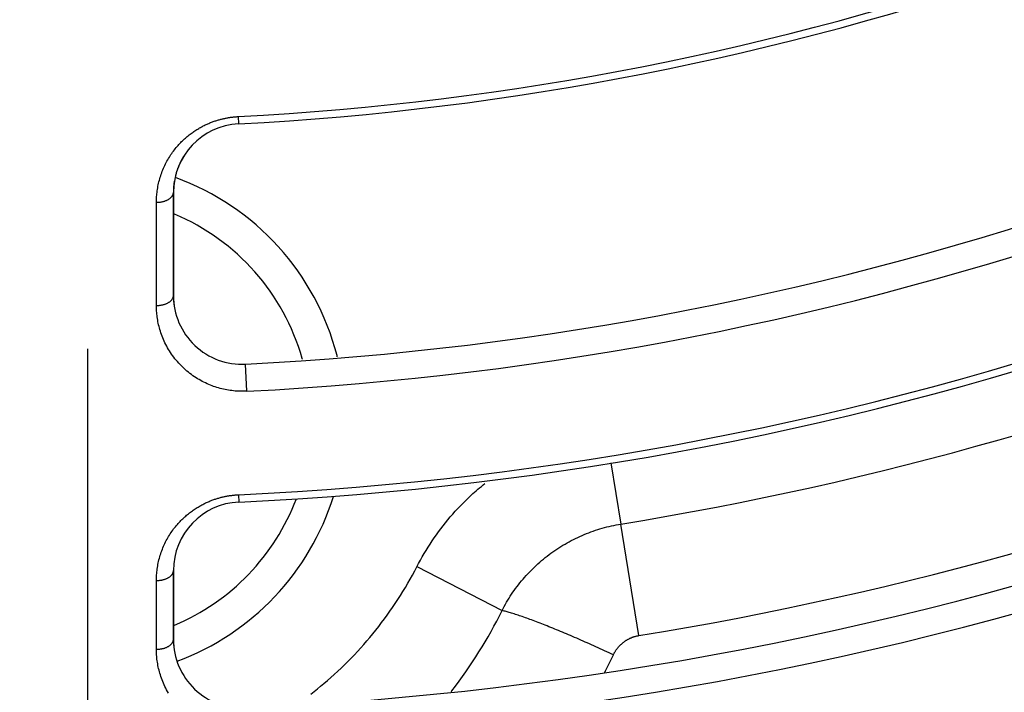
# Model space of a CAD drawing. Units: millimetres. Extents: x -735 to 735, y -520 to 520.
# Drawn here: x -2 to 27, y -140 to -121 of the extents above; entities that cross this region are included whole.
import ezdxf
from ezdxf.enums import TextEntityAlignment as Align

# ---------------------------------------------------------------- set-up
doc = ezdxf.new("R2010")
doc.units = ezdxf.units.MM
doc.header["$LTSCALE"] = 50
doc.linetypes.add('BORDER', pattern=[1.75, 0.5, -0.25, 0.5, -0.25, 0, -0.25])
doc.layers.get('0').update_dxf_attribs({"linetype": 'CONTINUOUS'})
doc.layers.add('L', color=7, linetype='CONTINUOUS')
doc.layers.add('MASSE', color=7, linetype='CONTINUOUS')
doc.styles.add('TXT8', font='txt8')
doc.dimstyles.new('CAD400-DIM5', dxfattribs={"dimscale": 5, "dimtxt": 3.5, "dimasz": 2, "dimexe": 1.8, "dimexo": 0.01, "dimgap": 0.09, "dimtad": 1, "dimdec": 4, "dimdsep": 46, "dimcen": 0, "dimclrd": 3, "dimclre": 3, "dimclrt": 7, "dimadec": 0, "dimazin": 0, "dimtfac": 1, "dimtdec": 4, "dimtmove": 0, "dimatfit": 3, "dimfxl": 1, "dimtolj": 1, "dimtzin": 0, "dimarcsym": 0})

# ---------------------------------------------------------------- blocks, each defined once
blk = doc.blocks.new('B-4')
at = {"layer": 'L', "color": 4, "linetype": 'BORDER'}
blk.add_line((-0.00004, 307.562025), (-0.00004, -215.017135), dxfattribs=at)
blk = doc.blocks.new('*D5')
at = {"layer": 'MASSE', "color": 3, "linetype": 'BYBLOCK'}
for p, q in [((-108.499748, -40.049898), (-108.499748, -253.119428)), ((108.499903, -253.119428), (108.499903, -40.049908)), ((-108.499748, -244.119428), (-98.499747, -241.919428)), ((-98.499747, -241.919428), (-98.499747, -246.319427)), ((98.499903, -241.919428), (108.499903, -244.119428)), ((98.499903, -246.319427), (98.499903, -241.919428)), ((-108.499748, -244.119428), (108.499903, -244.119428)), ((-98.499747, -246.319427), (-108.499748, -244.119428)), ((108.499903, -244.119428), (98.499903, -246.319427))]:
    blk.add_line(p, q, dxfattribs=at)
at = {"layer": 'MASSE', "color": 9, "linetype": 'BYBLOCK'}
for p in [(-108.49988, -40.00003), (108.49991, -40.00004)]:
    blk.add_point(p, dxfattribs=at)
at = {"layer": 'MASSE', "color": 7, "style": 'TXT8', "width": 0.988024}
blk.add_text('%%C217', height=17.5, dxfattribs=at).set_placement((0.00002, -236.41956), align=Align.CENTER)
blk = doc.blocks.new('B-13')
at = {"color": 2, "linetype": 'CONTINUOUS'}
for p, q in [((2.5, -128.886143), (2.5, -125.882167)), ((2.5, -125.882167), (2.5, -128.886143)), ((2.5, -138.897654), (2.5, -136.895542)), ((2.5, -136.895542), (2.5, -138.897654))]:
    blk.add_line(p, q, dxfattribs=at)
for centre, radius, start, end in [((0, -39.99998), 108.5, 270, 90), ((0, -39.99998), 108.5, 169.555671, 270), ((0, -39.99998), 84, 272.999405, 305.334118), ((0, -39.99998), 91, 272.898213, 305.424041), ((0, -39.99998), 91, 272.898213, 305.424041), ((0, -39.99998), 95, 272.659006, 305.636617), ((0, -39.99998), 101, 272.605251, 305.684389), ((0, -39.99998), 101, 272.605251, 305.684389), ((4.5, -125.882167), 2, 92.999405, 180), ((4.5, -125.882167), 2, 148.533609, 157.26443), ((4.5, -125.882167), 2, 147.419254, 148.533609), ((4.5, -125.882167), 2, 160.49901, 167.501723), ((4.5, -125.882167), 2, 157.26443, 160.49901), ((4.5, -125.882167), 2, 170.594761, 180), ((4.5, -128.886143), 2, 180, 189.031486), ((4.5, -128.886143), 2, 180, 272.898213), ((4.5, -136.895542), 2, 92.659006, 180), ((4.5, -138.897654), 2, 180, 188.692052), ((4.5, -138.897654), 2, 180, 272.605251)]:
    blk.add_arc(centre, radius, start, end, dxfattribs=at)
blk = doc.blocks.new('B-14')
at = {"color": 9, "linetype": 'CONTINUOUS'}
for p, q in [((4.384243, -123.672944), (4.395349, -123.884907)), ((2.28048, -126.120339), (2.297135, -126.11355)), ((2.297135, -126.11355), (2.311595, -126.107169)), ((2.311595, -126.107169), (2.325872, -126.100379)), ((2.325872, -126.100379), (2.339937, -126.093162)), ((2.339937, -126.093162), (2.353761, -126.085499)), ((2.353761, -126.085499), (2.367316, -126.077371)), ((2.367316, -126.077371), (2.380573, -126.068762)), ((2.380573, -126.068762), (2.393503, -126.05965)), ((2.393503, -126.05965), (2.406078, -126.05002)), ((2.406078, -126.05002), (2.416343, -126.041512)), ((2.416343, -126.041512), (2.426281, -126.032612)), ((2.426281, -126.032612), (2.435837, -126.023309)), ((2.435837, -126.023309), (2.444955, -126.013591)), ((2.444955, -126.013591), (2.45358, -126.003446)), ((2.45358, -126.003446), (2.461656, -125.992863)), ((2.461656, -125.992863), (2.469128, -125.981831)), ((2.469128, -125.981831), (2.475941, -125.970336)), ((2.475941, -125.970336), (2.481243, -125.960052)), ((2.481243, -125.960052), (2.485972, -125.949464)), ((2.485972, -125.949464), (2.490087, -125.938617)), ((2.490087, -125.938617), (2.493546, -125.92756)), ((2.493546, -125.92756), (2.496308, -125.916339)), ((2.496308, -125.916339), (2.498332, -125.905002)), ((2.498332, -125.905002), (2.499576, -125.893595)), ((2.499576, -125.893595), (2.5, -125.882167)), ((2.006699, -126.169836), (2.025905, -126.169477)), ((2.025905, -126.169477), (2.045108, -126.168693)), ((2.045108, -126.168693), (2.064296, -126.16748)), ((2.064296, -126.16748), (2.083457, -126.165833)), ((2.083457, -126.165833), (2.10258, -126.163747)), ((2.10258, -126.163747), (2.121652, -126.161218)), ((2.121652, -126.161218), (2.140661, -126.158242)), ((2.140661, -126.158242), (2.159597, -126.154812)), ((2.159597, -126.154812), (2.177216, -126.151192)), ((2.177216, -126.151192), (2.194745, -126.14716)), ((2.194745, -126.14716), (2.212168, -126.142701)), ((2.212168, -126.142701), (2.229468, -126.137803)), ((2.229468, -126.137803), (2.246631, -126.132452)), ((2.246631, -126.132452), (2.26364, -126.126635)), ((2.26364, -126.126635), (2.28048, -126.120339)), ((2.46911, -128.985836), (2.475927, -128.974338)), ((2.475927, -128.974338), (2.481232, -128.964052)), ((2.481232, -128.964052), (2.485963, -128.95346)), ((2.485963, -128.95346), (2.49008, -128.942611)), ((2.49008, -128.942611), (2.493541, -128.93155)), ((2.493541, -128.93155), (2.496305, -128.920326)), ((2.496305, -128.920326), (2.49833, -128.908985)), ((2.49833, -128.908985), (2.499576, -128.897575)), ((2.499576, -128.897575), (2.5, -128.886143)), ((2.006473, -129.173817), (2.025685, -129.173463)), ((2.025685, -129.173463), (2.044895, -129.172684)), ((2.044895, -129.172684), (2.06409, -129.171475)), ((2.06409, -129.171475), (2.083257, -129.169832)), ((2.083257, -129.169832), (2.102387, -129.16775)), ((2.102387, -129.16775), (2.121466, -129.165225)), ((2.121466, -129.165225), (2.140482, -129.162251)), ((2.140482, -129.162251), (2.159425, -129.158825)), ((2.159425, -129.158825), (2.177052, -129.155207)), ((2.177052, -129.155207), (2.194589, -129.151177)), ((2.194589, -129.151177), (2.212019, -129.14672)), ((2.212019, -129.14672), (2.229327, -129.141824)), ((2.229327, -129.141824), (2.246498, -129.136474)), ((2.246498, -129.136474), (2.263515, -129.130659)), ((2.263515, -129.130659), (2.280363, -129.124363)), ((2.280363, -129.124363), (2.297026, -129.117575)), ((2.297026, -129.117575), (2.311493, -129.111194)), ((2.311493, -129.111194), (2.325777, -129.104405)), ((2.325777, -129.104405), (2.339849, -129.097187)), ((2.339849, -129.097187), (2.35368, -129.089524)), ((2.35368, -129.089524), (2.367242, -129.081396)), ((2.367242, -129.081396), (2.380506, -129.072785)), ((2.380506, -129.072785), (2.393443, -129.063673)), ((2.393443, -129.063673), (2.406025, -129.05404)), ((2.406025, -129.05404), (2.416295, -129.045531)), ((2.416295, -129.045531), (2.426238, -129.03663)), ((2.426238, -129.03663), (2.435799, -129.027325)), ((2.435799, -129.027325), (2.444923, -129.017605)), ((2.444923, -129.017605), (2.453552, -129.007458)), ((2.453552, -129.007458), (2.461633, -128.996872)), ((2.461633, -128.996872), (2.46911, -128.985836)), ((4.640953, -131.670324), (4.601124, -130.883585)), ((4.39737, -134.685671), (4.407216, -134.897696)), ((2.453489, -137.01694), (2.461581, -137.006348)), ((2.461581, -137.006348), (2.469068, -136.995305)), ((2.469068, -136.995305), (2.475894, -136.983798)), ((2.475894, -136.983798), (2.481206, -136.973506)), ((2.481206, -136.973506), (2.485944, -136.962907)), ((2.485944, -136.962907), (2.490067, -136.95205)), ((2.490067, -136.95205), (2.493532, -136.940982)), ((2.493532, -136.940982), (2.4963, -136.92975)), ((2.4963, -136.92975), (2.498328, -136.918401)), ((2.498328, -136.918401), (2.499576, -136.906983)), ((2.499576, -136.906983), (2.5, -136.895542)), ((2.005938, -137.183228), (2.025166, -137.182885)), ((2.025166, -137.182885), (2.044391, -137.182117)), ((2.044391, -137.182117), (2.063602, -137.180918)), ((2.063602, -137.180918), (2.082786, -137.179285)), ((2.082786, -137.179285), (2.101931, -137.177212)), ((2.101931, -137.177212), (2.121027, -137.174695)), ((2.121027, -137.174695), (2.14006, -137.171729)), ((2.14006, -137.171729), (2.15902, -137.16831)), ((2.15902, -137.16831), (2.176665, -137.164698)), ((2.176665, -137.164698), (2.19422, -137.160673)), ((2.19422, -137.160673), (2.211669, -137.156221)), ((2.211669, -137.156221), (2.228995, -137.151329)), ((2.228995, -137.151329), (2.246184, -137.145983)), ((2.246184, -137.145983), (2.263219, -137.14017)), ((2.263219, -137.14017), (2.280086, -137.133877)), ((2.280086, -137.133877), (2.296768, -137.127091)), ((2.296768, -137.127091), (2.311252, -137.120711)), ((2.311252, -137.120711), (2.325553, -137.113921)), ((2.325553, -137.113921), (2.339641, -137.106703)), ((2.339641, -137.106703), (2.353489, -137.099039)), ((2.353489, -137.099039), (2.367068, -137.090909)), ((2.367068, -137.090909), (2.380349, -137.082296)), ((2.380349, -137.082296), (2.393302, -137.07318)), ((2.393302, -137.07318), (2.4059, -137.063544)), ((2.4059, -137.063544), (2.416183, -137.055032)), ((2.416183, -137.055032), (2.426139, -137.046127)), ((2.426139, -137.046127), (2.435713, -137.036818)), ((2.435713, -137.036818), (2.444848, -137.027093)), ((2.444848, -137.027093), (2.453489, -137.01694)), ((2.453474, -139.01907), (2.461569, -139.008477)), ((2.461569, -139.008477), (2.469058, -138.997432)), ((2.469058, -138.997432), (2.475887, -138.985924)), ((2.475887, -138.985924), (2.4812, -138.97563)), ((2.4812, -138.97563), (2.485939, -138.96503)), ((2.485939, -138.96503), (2.490063, -138.954171)), ((2.490063, -138.954171), (2.49353, -138.943102)), ((2.49353, -138.943102), (2.496298, -138.931868)), ((2.496298, -138.931868), (2.498327, -138.920517)), ((2.498327, -138.920517), (2.499575, -138.909097)), ((2.499575, -138.909097), (2.5, -138.897654)), ((2.005818, -139.185342), (2.025049, -139.185002)), ((2.025049, -139.185002), (2.044278, -139.184236)), ((2.044278, -139.184236), (2.063492, -139.18304)), ((2.063492, -139.18304), (2.08268, -139.181408)), ((2.08268, -139.181408), (2.101829, -139.179337)), ((2.101829, -139.179337), (2.120928, -139.176822)), ((2.120928, -139.176822), (2.139965, -139.173858)), ((2.139965, -139.173858), (2.158928, -139.170441)), ((2.158928, -139.170441), (2.176578, -139.16683)), ((2.176578, -139.16683), (2.194137, -139.162806)), ((2.194137, -139.162806), (2.21159, -139.158355)), ((2.21159, -139.158355), (2.22892, -139.153464)), ((2.22892, -139.153464), (2.246113, -139.148119)), ((2.246113, -139.148119), (2.263153, -139.142307)), ((2.263153, -139.142307), (2.280024, -139.136014)), ((2.280024, -139.136014), (2.29671, -139.129228)), ((2.29671, -139.129228), (2.311197, -139.122848)), ((2.311197, -139.122848), (2.325502, -139.116059)), ((2.325502, -139.116059), (2.339594, -139.108841)), ((2.339594, -139.108841), (2.353446, -139.101176)), ((2.353446, -139.101176), (2.367029, -139.093046)), ((2.367029, -139.093046), (2.380313, -139.084432)), ((2.380313, -139.084432), (2.39327, -139.075316)), ((2.39327, -139.075316), (2.405872, -139.065679)), ((2.405872, -139.065679), (2.416158, -139.057166)), ((2.416158, -139.057166), (2.426116, -139.04826)), ((2.426116, -139.04826), (2.435693, -139.03895)), ((2.435693, -139.03895), (2.44483, -139.029224)), ((2.44483, -139.029224), (2.453474, -139.01907))]:
    blk.add_line(p, q, dxfattribs=at)
blk = doc.blocks.new('B-15')
at = {"color": 9, "linetype": 'CONTINUOUS'}
for p, q in [((3.635382, -123.828551), (3.661519, -123.818952)), ((3.661519, -123.818952), (3.687762, -123.809644)), ((3.687762, -123.809644), (3.711819, -123.801397)), ((3.711819, -123.801397), (3.735958, -123.793394)), ((3.735958, -123.793394), (3.760177, -123.785636)), ((3.760177, -123.785636), (3.784472, -123.778122)), ((3.784472, -123.778122), (3.808843, -123.770854)), ((3.808843, -123.770854), (3.833285, -123.763833)), ((3.833285, -123.763833), (3.857797, -123.75706)), ((3.857797, -123.75706), (3.882376, -123.750535)), ((3.882376, -123.750535), (3.904779, -123.744818)), ((3.904779, -123.744818), (3.927234, -123.739307)), ((3.927234, -123.739307), (3.949739, -123.734003)), ((3.949739, -123.734003), (3.972292, -123.728905)), ((3.972292, -123.728905), (3.99489, -123.724015)), ((3.99489, -123.724015), (4.017531, -123.719333)), ((4.017531, -123.719333), (4.040215, -123.714859)), ((4.040215, -123.714859), (4.062938, -123.710594)), ((4.062938, -123.710594), (4.083468, -123.706926)), ((4.083468, -123.706926), (4.104027, -123.703428)), ((4.104027, -123.703428), (4.124615, -123.700101)), ((4.124615, -123.700101), (4.145229, -123.696944)), ((4.145229, -123.696944), (4.165869, -123.693959)), ((4.165869, -123.693959), (4.186532, -123.691144)), ((4.186532, -123.691144), (4.207219, -123.6885)), ((4.207219, -123.6885), (4.227927, -123.686028)), ((4.227927, -123.686028), (4.246597, -123.683949)), ((4.246597, -123.683949), (4.265283, -123.682008)), ((4.265283, -123.682008), (4.283982, -123.680207)), ((4.283982, -123.680207), (4.302693, -123.678546)), ((4.302693, -123.678546), (4.321416, -123.677024)), ((4.321416, -123.677024), (4.34015, -123.675643)), ((4.34015, -123.675643), (4.358892, -123.674401)), ((4.358892, -123.674401), (4.377642, -123.673299)), ((4.377642, -123.673299), (4.378467, -123.673253)), ((4.378467, -123.673253), (4.379292, -123.673208)), ((4.379292, -123.673208), (4.380117, -123.673164)), ((4.380117, -123.673164), (4.380942, -123.673119)), ((4.380942, -123.673119), (4.381767, -123.673075)), ((4.381767, -123.673075), (4.382592, -123.673031)), ((4.382592, -123.673031), (4.383417, -123.672987)), ((4.383417, -123.672987), (4.384243, -123.672944)), ((3.070994, -124.125749), (3.097978, -124.107071)), ((3.097978, -124.107071), (3.125203, -124.088747)), ((3.125203, -124.088747), (3.152665, -124.070781)), ((3.152665, -124.070781), (3.18036, -124.053176)), ((3.18036, -124.053176), (3.208281, -124.035934)), ((3.208281, -124.035934), (3.236426, -124.019058)), ((3.236426, -124.019058), (3.264788, -124.002552)), ((3.264788, -124.002552), (3.291209, -123.987618)), ((3.291209, -123.987618), (3.317808, -123.973004)), ((3.317808, -123.973004), (3.344582, -123.958712)), ((3.344582, -123.958712), (3.371526, -123.944746)), ((3.371526, -123.944746), (3.398636, -123.931105)), ((3.398636, -123.931105), (3.425909, -123.917793)), ((3.425909, -123.917793), (3.45334, -123.904811)), ((3.45334, -123.904811), (3.480926, -123.892162)), ((3.480926, -123.892162), (3.50637, -123.880849)), ((3.50637, -123.880849), (3.531938, -123.869819)), ((3.531938, -123.869819), (3.557626, -123.859073)), ((3.557626, -123.859073), (3.583432, -123.848612)), ((3.583432, -123.848612), (3.609351, -123.838437)), ((3.609351, -123.838437), (3.635382, -123.828551)), ((2.740589, -124.40298), (2.7681, -124.375951)), ((2.7681, -124.375951), (2.796023, -124.349349)), ((2.796023, -124.349349), (2.824352, -124.32318)), ((2.824352, -124.32318), (2.850719, -124.299536)), ((2.850719, -124.299536), (2.877418, -124.276267)), ((2.877418, -124.276267), (2.904442, -124.253377)), ((2.904442, -124.253377), (2.931787, -124.230872)), ((2.931787, -124.230872), (2.959446, -124.208755)), ((2.959446, -124.208755), (2.987415, -124.187031)), ((2.987415, -124.187031), (3.015687, -124.165704)), ((3.015687, -124.165704), (3.044257, -124.144779)), ((3.044257, -124.144779), (3.070994, -124.125749)), ((2.478458, -124.710587), (2.503524, -124.676452)), ((2.503524, -124.676452), (2.529162, -124.642747)), ((2.529162, -124.642747), (2.555367, -124.60948)), ((2.555367, -124.60948), (2.582131, -124.576662)), ((2.582131, -124.576662), (2.609445, -124.544303)), ((2.609445, -124.544303), (2.634798, -124.515236)), ((2.634798, -124.515236), (2.660595, -124.486563)), ((2.660595, -124.486563), (2.68683, -124.458292)), ((2.68683, -124.458292), (2.713497, -124.430429)), ((2.713497, -124.430429), (2.740589, -124.40298)), ((2.313646, -124.971663), (2.33586, -124.931986)), ((2.33586, -124.931986), (2.358791, -124.89272)), ((2.358791, -124.89272), (2.382433, -124.853878)), ((2.382433, -124.853878), (2.406778, -124.815473)), ((2.406778, -124.815473), (2.430078, -124.780107)), ((2.430078, -124.780107), (2.453974, -124.745142)), ((2.453974, -124.745142), (2.478458, -124.710587)), ((2.177675, -125.262833), (2.195021, -125.219626)), ((2.195021, -125.219626), (2.21317, -125.17675)), ((2.21317, -125.17675), (2.232116, -125.134221)), ((2.232116, -125.134221), (2.251385, -125.09303)), ((2.251385, -125.09303), (2.271401, -125.052199)), ((2.271401, -125.052199), (2.292157, -125.011738)), ((2.292157, -125.011738), (2.313646, -124.971663)), ((2.079823, -125.570778), (2.091108, -125.526931)), ((2.091108, -125.526931), (2.103188, -125.483296)), ((2.103188, -125.483296), (2.116434, -125.438664)), ((2.116434, -125.438664), (2.130511, -125.394287)), ((2.130511, -125.394287), (2.145415, -125.350179)), ((2.145415, -125.350179), (2.161138, -125.306355)), ((2.161138, -125.306355), (2.177675, -125.262833)), ((2.028983, -125.837513), (2.035433, -125.792693)), ((2.035433, -125.792693), (2.042696, -125.748)), ((2.042696, -125.748), (2.05077, -125.703447)), ((2.05077, -125.703447), (2.059651, -125.65905)), ((2.059651, -125.65905), (2.069336, -125.614823)), ((2.069336, -125.614823), (2.079823, -125.570778)), ((2.007051, -126.128198), (2.0081, -126.086561)), ((2.0081, -126.086561), (2.009844, -126.044938)), ((2.009844, -126.044938), (2.012284, -126.003343)), ((2.012284, -126.003343), (2.015419, -125.96179)), ((2.015419, -125.96179), (2.019247, -125.920291)), ((2.019247, -125.920291), (2.023769, -125.878861)), ((2.023769, -125.878861), (2.028983, -125.837513)), ((2.00668, -126.421128), (2.006689, -126.295482)), ((2.006689, -126.295482), (2.006699, -126.169835)), ((2.006699, -126.169835), (2.007051, -126.128198)), ((2.006651, -126.798068), (2.00666, -126.672421)), ((2.00666, -126.672421), (2.00667, -126.546775)), ((2.00667, -126.546775), (2.00668, -126.421128)), ((2.006631, -127.049361), (2.006641, -126.923714)), ((2.006641, -126.923714), (2.006651, -126.798068)), ((2.006612, -127.300173), (2.006622, -127.175007)), ((2.006622, -127.175007), (2.006631, -127.049361)), ((2.006593, -127.550505), (2.006603, -127.425339)), ((2.006603, -127.425339), (2.006612, -127.300173)), ((2.006565, -127.926002), (2.006574, -127.800836)), ((2.006574, -127.800836), (2.006584, -127.675671)), ((2.006584, -127.675671), (2.006593, -127.550505)), ((2.006546, -128.176334), (2.006556, -128.051168)), ((2.006556, -128.051168), (2.006565, -127.926002)), ((2.006528, -128.425705), (2.006537, -128.30102)), ((2.006537, -128.30102), (2.006546, -128.176334)), ((2.0065, -128.799761), (2.006509, -128.675076)), ((2.006509, -128.675076), (2.006519, -128.55039)), ((2.006519, -128.55039), (2.006528, -128.425705)), ((2.006482, -129.049132), (2.006491, -128.924446)), ((2.006491, -128.924446), (2.0065, -128.799761)), ((2.006473, -129.173817), (2.006482, -129.049132)), ((2.006818, -129.215458), (2.006473, -129.173817)), ((2.007861, -129.257098), (2.006818, -129.215458)), ((2.009599, -129.298724), (2.007861, -129.257098)), ((2.012033, -129.340322), (2.009599, -129.298724)), ((2.015162, -129.381879), (2.012033, -129.340322)), ((2.018985, -129.423381), (2.015162, -129.381879)), ((2.023501, -129.464816), (2.018985, -129.423381)), ((2.02871, -129.506168), (2.023501, -129.464816)), ((2.035435, -129.552827), (2.02871, -129.506168)), ((2.043042, -129.599349), (2.035435, -129.552827)), ((2.051527, -129.645717), (2.043042, -129.599349)), ((2.060886, -129.691916), (2.051527, -129.645717)), ((2.071117, -129.737929), (2.060886, -129.691916)), ((2.082216, -129.783742), (2.071117, -129.737929)), ((2.094179, -129.829337), (2.082216, -129.783742)), ((2.107003, -129.874699), (2.094179, -129.829337)), ((2.121994, -129.923975), (2.107003, -129.874699)), ((2.138, -129.972933), (2.121994, -129.923975)), ((2.155014, -130.021552), (2.138, -129.972933)), ((2.173028, -130.069811), (2.155014, -130.021552)), ((2.192034, -130.11769), (2.173028, -130.069811)), ((2.212023, -130.165168), (2.192034, -130.11769)), ((2.232988, -130.212224), (2.212023, -130.165168)), ((2.254922, -130.258838), (2.232988, -130.212224)), ((2.279193, -130.307692), (2.254922, -130.258838)), ((2.304527, -130.356005), (2.279193, -130.307692)), ((2.33091, -130.403753), (2.304527, -130.356005)), ((2.35833, -130.450915), (2.33091, -130.403753)), ((2.386772, -130.497468), (2.35833, -130.450915)), ((2.416223, -130.543391), (2.386772, -130.497468)), ((2.44667, -130.588659), (2.416223, -130.543391)), ((2.478098, -130.633253), (2.44667, -130.588659)), ((2.511414, -130.678365), (2.478098, -130.633253)), ((2.545735, -130.722719), (2.511414, -130.678365)), ((2.581042, -130.766292), (2.545735, -130.722719)), ((2.617317, -130.809064), (2.581042, -130.766292)), ((2.654539, -130.851014), (2.617317, -130.809064)), ((2.692692, -130.892119), (2.654539, -130.851014)), ((2.731756, -130.93236), (2.692692, -130.892119)), ((2.771712, -130.971714), (2.731756, -130.93236)), ((2.811952, -131.009618), (2.771712, -130.971714)), ((2.853019, -131.046624), (2.811952, -131.009618)), ((2.894893, -131.082714), (2.853019, -131.046624)), ((2.937551, -131.117872), (2.894893, -131.082714)), ((2.980973, -131.152081), (2.937551, -131.117872)), ((3.025138, -131.185326), (2.980973, -131.152081)), ((3.070024, -131.217588), (3.025138, -131.185326)), ((3.11561, -131.248851), (3.070024, -131.217588)), ((3.159719, -131.277723), (3.11561, -131.248851)), ((3.204425, -131.30566), (3.159719, -131.277723)), ((3.249707, -131.332652), (3.204425, -131.30566)), ((3.295546, -131.358686), (3.249707, -131.332652)), ((3.34192, -131.383753), (3.295546, -131.358686)), ((3.388809, -131.40784), (3.34192, -131.383753)), ((3.436194, -131.430938), (3.388809, -131.40784)), ((3.484052, -131.453034), (3.436194, -131.430938)), ((3.530312, -131.473248), (3.484052, -131.453034)), ((3.576969, -131.492526), (3.530312, -131.473248)), ((3.624004, -131.510863), (3.576969, -131.492526)), ((3.671396, -131.528251), (3.624004, -131.510863)), ((3.719127, -131.544685), (3.671396, -131.528251)), ((3.767177, -131.560158), (3.719127, -131.544685)), ((3.815527, -131.574662), (3.767177, -131.560158)), ((3.864156, -131.588192), (3.815527, -131.574662)), ((3.912004, -131.600485), (3.864156, -131.588192)), ((3.960083, -131.611834), (3.912004, -131.600485)), ((4.008376, -131.622237), (3.960083, -131.611834)), ((4.056865, -131.631689), (4.008376, -131.622237)), ((4.105532, -131.640188), (4.056865, -131.631689)), ((4.154359, -131.647729), (4.105532, -131.640188)), ((4.203328, -131.65431), (4.154359, -131.647729)), ((4.252422, -131.659926), (4.203328, -131.65431)), ((4.300853, -131.66451), (4.252422, -131.659926)), ((4.349365, -131.668156), (4.300853, -131.66451)), ((4.397937, -131.670864), (4.349365, -131.668156)), ((4.446549, -131.672634), (4.397937, -131.670864)), ((4.495177, -131.673465), (4.446549, -131.672634)), ((4.543802, -131.673357), (4.495177, -131.673465)), ((4.592401, -131.67231), (4.543802, -131.673357)), ((4.640953, -131.670324), (4.592401, -131.67231)), ((4.096462, -134.71787), (4.117037, -134.714493)), ((4.117037, -134.714493), (4.13764, -134.711288)), ((4.13764, -134.711288), (4.158269, -134.708253)), ((4.158269, -134.708253), (4.178922, -134.705389)), ((4.178922, -134.705389), (4.199598, -134.702697)), ((4.199598, -134.702697), (4.220296, -134.700176)), ((4.220296, -134.700176), (4.241015, -134.697827)), ((4.241015, -134.697827), (4.259692, -134.695858)), ((4.259692, -134.695858), (4.278383, -134.694028)), ((4.278383, -134.694028), (4.297088, -134.692338)), ((4.297088, -134.692338), (4.315804, -134.690788)), ((4.315804, -134.690788), (4.334531, -134.689378)), ((4.334531, -134.689378), (4.353267, -134.688107)), ((4.353267, -134.688107), (4.372012, -134.686977)), ((4.372012, -134.686977), (4.390763, -134.685986)), ((4.390763, -134.685986), (4.391589, -134.685946)), ((4.391589, -134.685946), (4.392415, -134.685906)), ((4.392415, -134.685906), (4.393241, -134.685866)), ((4.393241, -134.685866), (4.394066, -134.685827)), ((4.394066, -134.685827), (4.394892, -134.685787)), ((4.394892, -134.685787), (4.395718, -134.685748)), ((4.395718, -134.685748), (4.396544, -134.685709)), ((4.396544, -134.685709), (4.39737, -134.685671)), ((3.275015, -135.009407), (3.301577, -134.994572)), ((3.301577, -134.994572), (3.328317, -134.980061)), ((3.328317, -134.980061), (3.355231, -134.965875)), ((3.355231, -134.965875), (3.382314, -134.952016)), ((3.382314, -134.952016), (3.409562, -134.938486)), ((3.409562, -134.938486), (3.436973, -134.925287)), ((3.436973, -134.925287), (3.464541, -134.912421)), ((3.464541, -134.912421), (3.492262, -134.899891)), ((3.492262, -134.899891), (3.517811, -134.888697)), ((3.517811, -134.888697), (3.543483, -134.877788)), ((3.543483, -134.877788), (3.569274, -134.867165)), ((3.569274, -134.867165), (3.595182, -134.856829)), ((3.595182, -134.856829), (3.621202, -134.846781)), ((3.621202, -134.846781), (3.647332, -134.837022)), ((3.647332, -134.837022), (3.673568, -134.827554)), ((3.673568, -134.827554), (3.699907, -134.818378)), ((3.699907, -134.818378), (3.724035, -134.810259)), ((3.724035, -134.810259), (3.748243, -134.802385)), ((3.748243, -134.802385), (3.77253, -134.794756)), ((3.77253, -134.794756), (3.796893, -134.787373)), ((3.796893, -134.787373), (3.821329, -134.780238)), ((3.821329, -134.780238), (3.845836, -134.77335)), ((3.845836, -134.77335), (3.870411, -134.766711)), ((3.870411, -134.766711), (3.895052, -134.760321)), ((3.895052, -134.760321), (3.917497, -134.754732)), ((3.917497, -134.754732), (3.939993, -134.749349)), ((3.939993, -134.749349), (3.962537, -134.744173)), ((3.962537, -134.744173), (3.985127, -134.739205)), ((3.985127, -134.739205), (4.007762, -134.734445)), ((4.007762, -134.734445), (4.03044, -134.729893)), ((4.03044, -134.729893), (4.053158, -134.72555)), ((4.053158, -134.72555), (4.075915, -134.721417)), ((4.075915, -134.721417), (4.096462, -134.71787)), ((2.858132, -135.30543), (2.885031, -135.282193)), ((2.885031, -135.282193), (2.912256, -135.25934)), ((2.912256, -135.25934), (2.939803, -135.236875)), ((2.939803, -135.236875), (2.967664, -135.214803)), ((2.967664, -135.214803), (2.995836, -135.193128)), ((2.995836, -135.193128), (3.024311, -135.171855)), ((3.024311, -135.171855), (3.053085, -135.150988)), ((3.053085, -135.150988), (3.079998, -135.132027)), ((3.079998, -135.132027), (3.107157, -135.11342)), ((3.107157, -135.11342), (3.134557, -135.095172)), ((3.134557, -135.095172), (3.162195, -135.077285)), ((3.162195, -135.077285), (3.190064, -135.059762)), ((3.190064, -135.059762), (3.21816, -135.042606)), ((3.21816, -135.042606), (3.246479, -135.02582)), ((3.246479, -135.02582), (3.275015, -135.009407)), ((2.5873, -135.582641), (2.614868, -135.550226)), ((2.614868, -135.550226), (2.640437, -135.521134)), ((2.640437, -135.521134), (2.666453, -135.492441)), ((2.666453, -135.492441), (2.692909, -135.464155)), ((2.692909, -135.464155), (2.719799, -135.436282)), ((2.719799, -135.436282), (2.747116, -135.408828)), ((2.747116, -135.408828), (2.774854, -135.3818)), ((2.774854, -135.3818), (2.803005, -135.355204)), ((2.803005, -135.355204), (2.831565, -135.329047)), ((2.831565, -135.329047), (2.858132, -135.30543)), ((2.361802, -135.899548), (2.385689, -135.86056)), ((2.385689, -135.86056), (2.410286, -135.822017)), ((2.410286, -135.822017), (2.433811, -135.786552)), ((2.433811, -135.786552), (2.457936, -135.751494)), ((2.457936, -135.751494), (2.482653, -135.716852)), ((2.482653, -135.716852), (2.507956, -135.682636)), ((2.507956, -135.682636), (2.533837, -135.648856)), ((2.533837, -135.648856), (2.560287, -135.615521)), ((2.560287, -135.615521), (2.5873, -135.582641)), ((2.214642, -136.184798), (2.233796, -136.142059)), ((2.233796, -136.142059), (2.253269, -136.100685)), ((2.253269, -136.100685), (2.273496, -136.059676)), ((2.273496, -136.059676), (2.294471, -136.019044)), ((2.294471, -136.019044), (2.316185, -135.978803)), ((2.316185, -135.978803), (2.338631, -135.938967)), ((2.338631, -135.938967), (2.361802, -135.899548)), ((2.11684, -136.448088), (2.131073, -136.403469)), ((2.131073, -136.403469), (2.14614, -136.359124)), ((2.14614, -136.359124), (2.162037, -136.315069)), ((2.162037, -136.315069), (2.178756, -136.271319)), ((2.178756, -136.271319), (2.196293, -136.22789)), ((2.196293, -136.22789), (2.214642, -136.184798)), ((2.0423, -136.759148), (2.050461, -136.714342)), ((2.050461, -136.714342), (2.059438, -136.669694)), ((2.059438, -136.669694), (2.069229, -136.625218)), ((2.069229, -136.625218), (2.079829, -136.580928)), ((2.079829, -136.580928), (2.091237, -136.536839)), ((2.091237, -136.536839), (2.103448, -136.492965)), ((2.103448, -136.492965), (2.11684, -136.448088)), ((2.011577, -137.015866), (2.014742, -136.974096)), ((2.014742, -136.974096), (2.018609, -136.932382)), ((2.018609, -136.932382), (2.023175, -136.890737)), ((2.023175, -136.890737), (2.028441, -136.849175)), ((2.028441, -136.849175), (2.034959, -136.804097)), ((2.034959, -136.804097), (2.0423, -136.759148)), ((2.005928, -137.350452), (2.005933, -137.26684)), ((2.005933, -137.26684), (2.005938, -137.183228)), ((2.005938, -137.183228), (2.006293, -137.141372)), ((2.006293, -137.141372), (2.007351, -137.099518)), ((2.007351, -137.099518), (2.009113, -137.057678)), ((2.009113, -137.057678), (2.011577, -137.015866)), ((2.005913, -137.601288), (2.005918, -137.517676)), ((2.005918, -137.517676), (2.005923, -137.434064)), ((2.005923, -137.434064), (2.005928, -137.350452)), ((2.005892, -137.935546), (2.005897, -137.852125)), ((2.005897, -137.852125), (2.005902, -137.768513)), ((2.005902, -137.768513), (2.005907, -137.6849)), ((2.005907, -137.6849), (2.005913, -137.601288)), ((2.005877, -138.18581), (2.005882, -138.102389)), ((2.005882, -138.102389), (2.005887, -138.018967)), ((2.005887, -138.018967), (2.005892, -137.935546)), ((2.005857, -138.519496), (2.005862, -138.436075)), ((2.005862, -138.436075), (2.005867, -138.352653)), ((2.005867, -138.352653), (2.005872, -138.269232)), ((2.005872, -138.269232), (2.005877, -138.18581)), ((2.005842, -138.769188), (2.005847, -138.685958)), ((2.005847, -138.685958), (2.005852, -138.602727)), ((2.005852, -138.602727), (2.005857, -138.519496)), ((2.005828, -139.018881), (2.005833, -138.93565)), ((2.005833, -138.93565), (2.005838, -138.852419)), ((2.005838, -138.852419), (2.005842, -138.769188)), ((2.005818, -139.185342), (2.005823, -139.102112)), ((2.006162, -139.226884), (2.005818, -139.185342)), ((2.005823, -139.102112), (2.005828, -139.018881)), ((2.0072, -139.268425), (2.006162, -139.226884)), ((2.00893, -139.309952), (2.0072, -139.268425)), ((2.011352, -139.351452), (2.00893, -139.309952)), ((2.014466, -139.392911), (2.011352, -139.351452)), ((2.01827, -139.434315), (2.014466, -139.392911)), ((2.022764, -139.475652), (2.01827, -139.434315)), ((2.027947, -139.516908), (2.022764, -139.475652)), ((2.034637, -139.563445), (2.027947, -139.516908)), ((2.042203, -139.609846), (2.034637, -139.563445)), ((2.050643, -139.656094), (2.042203, -139.609846)), ((2.059952, -139.702175), (2.050643, -139.656094)), ((2.070128, -139.748072), (2.059952, -139.702175)), ((2.081167, -139.793769), (2.070128, -139.748072)), ((2.093066, -139.839251), (2.081167, -139.793769)), ((2.105821, -139.884501), (2.093066, -139.839251)), ((2.120729, -139.93365), (2.105821, -139.884501)), ((2.136646, -139.982483), (2.120729, -139.93365)), ((2.153566, -140.030981), (2.136646, -139.982483)), ((2.17148, -140.079121), (2.153566, -140.030981)), ((2.19038, -140.126885), (2.17148, -140.079121)), ((2.210258, -140.174251), (2.19038, -140.126885)), ((2.231108, -140.221198), (2.210258, -140.174251)), ((2.25292, -140.267707), (2.231108, -140.221198)), ((2.277053, -140.316447), (2.25292, -140.267707)), ((2.302244, -140.36465), (2.277053, -140.316447)), ((2.328478, -140.412294), (2.302244, -140.36465)), ((2.355743, -140.459356), (2.328478, -140.412294))]:
    blk.add_line(p, q, dxfattribs=at)
for radius, start, end in [(83.787747, 272.999405, 305.334118), (91.787747, 272.898213, 305.424041), (94.787747, 272.659006, 305.636617), (101.787747, 272.605251, 305.684389)]:
    blk.add_arc((0, -39.99998), radius, start, end, dxfattribs=at)
blk = doc.blocks.new('B-16')
at = {"color": 9, "linetype": 'CONTINUOUS'}
for start, end in [(270, 90), (169.709067, 270)]:
    blk.add_arc((0, -39.99998), 108.075493, start, end, dxfattribs=at)
blk = doc.blocks.new('B-17')
at = {"color": 9, "linetype": 'CONTINUOUS'}
for p, q in [((15.231004, -133.752297), (15.52147, -135.540221)), ((11.464728, -134.44146), (11.514591, -134.400314)), ((11.514591, -134.400314), (11.564805, -134.359597)), ((11.092646, -134.772623), (11.173133, -134.697183)), ((11.173133, -134.697183), (11.220811, -134.653524)), ((11.220811, -134.653524), (11.268863, -134.610276)), ((11.268863, -134.610276), (11.317284, -134.567443)), ((11.317284, -134.567443), (11.366071, -134.525027)), ((11.366071, -134.525027), (11.415221, -134.483032)), ((11.415221, -134.483032), (11.464728, -134.44146)), ((10.857937, -135.005906), (10.935031, -134.927002)), ((10.935031, -134.927002), (11.013273, -134.849235)), ((11.013273, -134.849235), (11.092646, -134.772623)), ((10.561363, -135.332544), (10.633703, -135.249265)), ((10.633703, -135.249265), (10.707256, -135.167054)), ((10.707256, -135.167054), (10.782006, -135.085929)), ((10.782006, -135.085929), (10.857937, -135.005906)), ((10.352892, -135.587191), (10.421143, -135.501299)), ((10.421143, -135.501299), (10.490638, -135.41641)), ((10.490638, -135.41641), (10.561363, -135.332544)), ((15.318507, -135.57777), (15.38599, -135.564273)), ((15.38599, -135.564273), (15.453651, -135.55176)), ((15.453651, -135.55176), (15.521472, -135.540233)), ((16.048894, -138.786705), (15.52147, -135.540221)), ((10.0926, -135.940445), (10.155739, -135.850714)), ((10.155739, -135.850714), (10.220176, -135.761916)), ((10.220176, -135.761916), (10.285898, -135.674069)), ((10.285898, -135.674069), (10.352892, -135.587191)), ((14.39733, -135.869756), (14.461386, -135.842529)), ((14.461386, -135.842529), (14.525535, -135.816367)), ((14.525535, -135.816367), (14.590059, -135.791148)), ((14.590059, -135.791148), (14.654945, -135.766875)), ((14.654945, -135.766875), (14.72018, -135.743555)), ((14.72018, -135.743555), (14.785751, -135.721192)), ((14.785751, -135.721192), (14.851645, -135.699791)), ((14.851645, -135.699791), (14.917848, -135.679357)), ((14.917848, -135.679357), (14.984347, -135.659895)), ((14.984347, -135.659895), (15.050689, -135.641529)), ((15.050689, -135.641529), (15.117292, -135.62413)), ((15.117292, -135.62413), (15.184141, -135.607702)), ((15.184141, -135.607702), (15.251218, -135.592247)), ((15.251218, -135.592247), (15.318507, -135.57777)), ((9.912147, -136.213411), (9.970803, -136.121822)), ((9.970803, -136.121822), (10.030774, -136.031093)), ((10.030774, -136.031093), (10.0926, -135.940445)), ((13.840547, -136.156418), (13.900556, -136.120908)), ((13.900556, -136.120908), (13.961082, -136.086286)), ((13.961082, -136.086286), (14.022005, -136.05262)), ((14.022005, -136.05262), (14.083416, -136.019854)), ((14.083416, -136.019854), (14.145304, -135.987995)), ((14.145304, -135.987995), (14.207652, -135.957049)), ((14.207652, -135.957049), (14.270449, -135.927023)), ((14.270449, -135.927023), (14.333679, -135.897923)), ((14.333679, -135.897923), (14.39733, -135.869756)), ((9.744205, -136.493099), (9.798835, -136.399072)), ((9.798835, -136.399072), (9.85482, -136.305835)), ((9.85482, -136.305835), (9.912147, -136.213411)), ((13.380672, -136.471463), (13.436061, -136.429161)), ((13.436061, -136.429161), (13.492068, -136.387681)), ((13.492068, -136.387681), (13.548706, -136.347011)), ((13.548706, -136.347011), (13.605938, -136.307181)), ((13.605938, -136.307181), (13.663751, -136.268198)), ((13.663751, -136.268198), (13.722132, -136.230071)), ((13.722132, -136.230071), (13.781068, -136.192808)), ((13.781068, -136.192808), (13.840547, -136.156418)), ((9.588579, -136.779682), (9.639064, -136.683427)), ((9.639064, -136.683427), (9.690944, -136.587892)), ((9.690944, -136.587892), (9.744205, -136.493099)), ((13.061954, -136.741971), (13.113394, -136.694945)), ((13.113394, -136.694945), (13.165522, -136.648684)), ((13.165522, -136.648684), (13.218325, -136.603195)), ((13.218325, -136.603195), (13.271792, -136.558489)), ((13.271792, -136.558489), (13.325912, -136.514575)), ((13.325912, -136.514575), (13.380672, -136.471463)), ((9.4591, -137.023559), (9.524592, -136.902009)), ((9.524592, -136.902009), (9.588579, -136.779682)), ((9.588761, -136.779374), (12.067303, -138.056592)), ((12.76917, -137.038668), (12.816134, -136.987446)), ((12.816134, -136.987446), (12.863845, -136.936918)), ((12.863845, -136.936918), (12.912294, -136.887095)), ((12.912294, -136.887095), (12.961468, -136.837989)), ((12.961468, -136.837989), (13.011358, -136.789611)), ((13.011358, -136.789611), (13.061954, -136.741971)), ((9.253694, -137.383328), (9.32364, -137.264242)), ((9.32364, -137.264242), (9.392113, -137.144311)), ((9.392113, -137.144311), (9.4591, -137.023559)), ((12.546664, -137.303839), (12.5895, -137.249641)), ((12.5895, -137.249641), (12.633123, -137.196075)), ((12.633123, -137.196075), (12.677524, -137.143151)), ((12.677524, -137.143151), (12.722963, -137.090573)), ((12.722963, -137.090573), (12.76917, -137.038668)), ((9.109419, -137.61888), (9.182283, -137.501549)), ((9.182283, -137.501549), (9.253694, -137.383328)), ((12.344588, -137.583912), (12.38336, -137.526723)), ((12.38336, -137.526723), (12.422962, -137.47011)), ((12.422962, -137.47011), (12.463386, -137.414084)), ((12.463386, -137.414084), (12.504623, -137.358657)), ((12.504623, -137.358657), (12.546664, -137.303839)), ((8.883148, -137.963943), (8.959832, -137.850091)), ((8.959832, -137.850091), (9.035111, -137.735299)), ((9.035111, -137.735299), (9.109419, -137.61888)), ((12.164827, -137.87565), (12.199079, -137.81628)), ((12.199079, -137.81628), (12.234189, -137.757405)), ((12.234189, -137.757405), (12.270149, -137.699043)), ((12.270149, -137.699043), (12.306951, -137.641207)), ((12.306951, -137.641207), (12.344588, -137.583912)), ((8.725605, -138.188757), (8.805069, -138.076837)), ((8.805069, -138.076837), (8.883148, -137.963943)), ((11.990135, -138.211015), (12.067293, -138.056587)), ((12.097735, -138.063796), (12.067299, -138.05659)), ((12.067303, -138.056592), (12.098931, -137.995821)), ((12.128094, -138.071321), (12.097735, -138.063796)), ((12.098931, -137.995821), (12.131441, -137.935502)), ((12.158382, -138.079141), (12.128094, -138.071321)), ((12.131441, -137.935502), (12.164827, -137.87565)), ((12.188601, -138.087231), (12.158382, -138.079141)), ((12.218756, -138.095565), (12.188601, -138.087231)), ((12.248851, -138.104118), (12.218756, -138.095565)), ((12.278892, -138.112867), (12.248851, -138.104118)), ((12.308882, -138.121786), (12.278892, -138.112867)), ((12.346968, -138.133345), (12.308882, -138.121786)), ((12.384983, -138.145127), (12.346968, -138.133345)), ((12.422931, -138.157118), (12.384983, -138.145127)), ((8.47901, -138.5185), (8.562565, -138.409606)), ((8.562565, -138.409606), (8.644767, -138.299686)), ((8.644767, -138.299686), (8.725605, -138.188757)), ((11.829984, -138.516963), (11.911027, -138.364483)), ((11.911027, -138.364483), (11.990135, -138.211015)), ((12.460814, -138.169306), (12.422931, -138.157118)), ((12.498636, -138.181677), (12.460814, -138.169306)), ((12.536402, -138.194218), (12.498636, -138.181677)), ((12.574115, -138.206918), (12.536402, -138.194218)), ((12.611779, -138.219762), (12.574115, -138.206918)), ((12.656749, -138.235294), (12.611779, -138.219762)), ((12.701656, -138.251005), (12.656749, -138.235294)), ((12.746503, -138.266887), (12.701656, -138.251005)), ((12.791293, -138.282932), (12.746503, -138.266887)), ((12.836028, -138.299131), (12.791293, -138.282932)), ((12.880711, -138.315474), (12.836028, -138.299131)), ((12.925344, -138.331953), (12.880711, -138.315474)), ((12.969929, -138.348559), (12.925344, -138.331953)), ((13.020894, -138.367706), (12.969929, -138.348559)), ((13.071802, -138.387003), (13.020894, -138.367706)), ((13.122655, -138.406443), (13.071802, -138.387003)), ((13.173455, -138.426021), (13.122655, -138.406443)), ((13.224204, -138.445731), (13.173455, -138.426021)), ((8.308416, -138.73249), (8.394112, -138.626352)), ((8.394112, -138.626352), (8.47901, -138.5185)), ((11.662148, -138.818839), (11.747019, -138.668425)), ((11.747019, -138.668425), (11.829984, -138.516963)), ((13.274904, -138.465567), (13.224204, -138.445731)), ((13.325556, -138.485524), (13.274904, -138.465567)), ((13.376162, -138.505596), (13.325556, -138.485524)), ((13.432109, -138.527935), (13.376162, -138.505596)), ((13.488004, -138.550403), (13.432109, -138.527935)), ((13.543847, -138.572998), (13.488004, -138.550403)), ((13.599641, -138.595715), (13.543847, -138.572998)), ((13.655387, -138.618551), (13.599641, -138.595715)), ((13.711086, -138.641502), (13.655387, -138.618551)), ((13.766738, -138.664563), (13.711086, -138.641502)), ((13.822347, -138.687732), (13.766738, -138.664563)), ((13.882164, -138.712789), (13.822347, -138.687732)), ((13.941931, -138.737963), (13.882164, -138.712789)), ((8.043553, -139.044452), (8.133124, -138.941557)), ((8.133124, -138.941557), (8.221415, -138.837564)), ((8.221415, -138.837564), (8.308416, -138.73249)), ((11.486741, -139.11641), (11.575383, -138.968177)), ((11.575383, -138.968177), (11.662148, -138.818839)), ((14.00165, -138.763251), (13.941931, -138.737963)), ((14.061322, -138.788652), (14.00165, -138.763251)), ((14.120947, -138.814161), (14.061322, -138.788652)), ((14.180527, -138.839777), (14.120947, -138.814161)), ((14.240061, -138.865497), (14.180527, -138.839777)), ((14.299552, -138.891319), (14.240061, -138.865497)), ((14.362048, -138.918573), (14.299552, -138.891319)), ((14.424496, -138.945935), (14.362048, -138.918573)), ((14.486898, -138.973403), (14.424496, -138.945935)), ((14.549254, -139.000976), (14.486898, -138.973403)), ((14.611564, -139.028652), (14.549254, -139.000976)), ((15.551309, -139.022257), (15.562704, -139.012358)), ((15.562704, -139.012358), (15.574247, -139.002633)), ((15.574247, -139.002633), (15.585937, -138.993084)), ((15.585937, -138.993084), (15.59777, -138.983713)), ((15.59777, -138.983713), (15.609744, -138.974523)), ((15.609744, -138.974523), (15.62185, -138.965521)), ((15.62185, -138.965521), (15.634091, -138.956703)), ((15.634091, -138.956703), (15.646465, -138.948072)), ((15.646465, -138.948072), (15.658968, -138.93963)), ((15.658968, -138.93963), (15.671598, -138.931378)), ((15.671598, -138.931378), (15.684352, -138.92332)), ((15.684352, -138.92332), (15.697227, -138.915455)), ((15.697227, -138.915455), (15.710219, -138.907787)), ((15.710219, -138.907787), (15.723322, -138.900321)), ((15.723322, -138.900321), (15.736537, -138.893054)), ((15.736537, -138.893054), (15.749861, -138.885989)), ((15.749861, -138.885989), (15.76329, -138.879127)), ((15.76329, -138.879127), (15.776822, -138.872469)), ((15.776822, -138.872469), (15.790453, -138.866018)), ((15.790453, -138.866018), (15.80418, -138.859774)), ((15.80418, -138.859774), (15.818001, -138.85374)), ((15.818001, -138.85374), (15.831906, -138.847919)), ((15.831906, -138.847919), (15.845898, -138.84231)), ((15.845898, -138.84231), (15.859974, -138.836914)), ((15.859974, -138.836914), (15.87413, -138.831733)), ((15.87413, -138.831733), (15.888363, -138.826767)), ((15.888363, -138.826767), (15.902671, -138.822018)), ((15.902671, -138.822018), (15.917051, -138.817487)), ((15.917051, -138.817487), (15.931498, -138.813174)), ((15.931498, -138.813174), (15.945988, -138.809088)), ((15.945988, -138.809088), (15.960538, -138.805223)), ((15.960538, -138.805223), (15.975146, -138.801578)), ((15.975146, -138.801578), (15.989806, -138.798156)), ((15.989806, -138.798156), (16.004515, -138.794957)), ((16.004515, -138.794957), (16.019269, -138.791981)), ((16.019269, -138.791981), (16.034063, -138.78923)), ((16.034063, -138.78923), (16.048894, -138.786705)), ((7.767296, -139.346374), (7.860627, -139.246877)), ((7.860627, -139.246877), (7.952717, -139.146231)), ((7.952717, -139.146231), (8.043553, -139.044452)), ((11.304178, -139.408975), (11.396234, -139.263508)), ((11.396234, -139.263508), (11.486741, -139.11641)), ((14.673829, -139.05643), (14.611564, -139.028652)), ((14.736049, -139.084307), (14.673829, -139.05643)), ((14.798225, -139.112284), (14.736049, -139.084307)), ((14.862156, -139.141172), (14.798225, -139.112284)), ((14.92604, -139.170162), (14.862156, -139.141172)), ((14.989879, -139.199254), (14.92604, -139.170162)), ((15.053671, -139.228446), (14.989879, -139.199254)), ((15.117418, -139.257737), (15.053671, -139.228446)), ((15.181119, -139.287128), (15.117418, -139.257737)), ((15.244774, -139.316617), (15.181119, -139.287128)), ((15.328563, -139.305674), (15.335697, -139.292368)), ((15.335697, -139.292368), (15.343031, -139.27917)), ((15.343031, -139.27917), (15.350563, -139.266083)), ((15.350563, -139.266083), (15.358293, -139.253111)), ((15.358293, -139.253111), (15.366218, -139.240258)), ((15.366218, -139.240258), (15.374342, -139.227518)), ((15.374342, -139.227518), (15.382657, -139.214903)), ((15.382657, -139.214903), (15.391163, -139.202416)), ((15.391163, -139.202416), (15.399856, -139.190059)), ((15.399856, -139.190059), (15.408734, -139.177836)), ((15.408734, -139.177836), (15.417797, -139.165749)), ((15.417797, -139.165749), (15.427041, -139.1538)), ((15.427041, -139.1538), (15.436466, -139.141993)), ((15.436466, -139.141993), (15.446065, -139.130334)), ((15.446065, -139.130334), (15.455839, -139.118822)), ((15.455839, -139.118822), (15.465787, -139.10746)), ((15.465787, -139.10746), (15.475905, -139.096249)), ((15.475905, -139.096249), (15.486193, -139.085192)), ((15.486193, -139.085192), (15.496646, -139.074293)), ((15.496646, -139.074293), (15.507264, -139.063553)), ((15.507264, -139.063553), (15.518043, -139.052975)), ((15.518043, -139.052975), (15.528976, -139.042568)), ((15.528976, -139.042568), (15.540065, -139.032328)), ((15.540065, -139.032328), (15.551309, -139.022257)), ((7.481095, -139.636713), (7.57751, -139.541302)), ((7.57751, -139.541302), (7.672737, -139.444705)), ((7.672737, -139.444705), (7.767296, -139.346374)), ((11.114609, -139.696353), (11.210298, -139.553264)), ((11.210298, -139.553264), (11.304178, -139.408975)), ((15.167341, -139.639033), (15.196, -139.580678)), ((15.196, -139.580678), (15.224435, -139.522216)), ((15.224435, -139.522216), (15.252644, -139.463649)), ((15.308384, -139.346203), (15.244774, -139.316617)), ((15.252644, -139.463649), (15.280627, -139.404978)), ((15.280627, -139.404978), (15.308384, -139.346203)), ((15.308384, -139.346203), (15.314905, -139.332595)), ((15.314905, -139.332595), (15.321632, -139.319084)), ((15.321632, -139.319084), (15.328563, -139.305674)), ((7.184865, -139.915678), (7.284759, -139.823916)), ((7.284759, -139.823916), (7.383507, -139.730923)), ((7.383507, -139.730923), (7.481095, -139.636713)), ((10.917859, -139.978841), (11.017124, -139.838219)), ((11.017124, -139.838219), (11.114609, -139.696353)), ((15.048077, -139.876028), (15.052084, -139.868213)), ((15.052084, -139.868213), (15.056087, -139.860396)), ((15.056087, -139.860396), (15.060086, -139.852577)), ((15.060086, -139.852577), (15.064081, -139.844755)), ((15.064081, -139.844755), (15.068071, -139.836932)), ((15.068071, -139.836932), (15.072058, -139.829107)), ((15.072058, -139.829107), (15.076041, -139.821279)), ((15.076041, -139.821279), (15.08002, -139.81345)), ((15.08002, -139.81345), (15.10935, -139.75542)), ((15.10935, -139.75542), (15.138457, -139.697281)), ((15.138457, -139.697281), (15.167341, -139.639033)), ((6.878453, -140.183416), (6.981698, -140.095443)), ((6.981698, -140.095443), (7.08384, -140.006192)), ((7.08384, -140.006192), (7.184865, -139.915678)), ((10.714043, -140.256266), (10.816827, -140.118197)), ((10.816827, -140.118197), (10.917859, -139.978841)), ((6.499222, -140.488272), (6.595303, -140.413654)), ((6.595303, -140.413654), (6.690543, -140.337965)), ((6.690543, -140.337965), (6.78493, -140.261216)), ((6.78493, -140.261216), (6.878453, -140.183416)), ((10.590455, -140.417587), (10.591686, -140.416004)), ((10.591686, -140.416004), (10.592918, -140.414421)), ((10.592918, -140.414421), (10.594148, -140.412837)), ((10.594148, -140.412837), (10.595379, -140.411254)), ((10.595379, -140.411254), (10.59661, -140.40967)), ((10.59661, -140.40967), (10.59784, -140.408086)), ((10.59784, -140.408086), (10.59907, -140.406502)), ((10.59907, -140.406502), (10.600299, -140.404918)), ((10.600299, -140.404918), (10.601453, -140.403432)), ((10.601453, -140.403432), (10.602606, -140.401945)), ((10.602606, -140.401945), (10.603759, -140.400459)), ((10.603759, -140.400459), (10.604912, -140.398972)), ((10.604912, -140.398972), (10.606064, -140.397485)), ((10.606064, -140.397485), (10.607216, -140.395998)), ((10.607216, -140.395998), (10.608368, -140.394511)), ((10.608368, -140.394511), (10.60952, -140.393024)), ((10.60952, -140.393024), (10.714043, -140.256266))]:
    blk.add_line(p, q, dxfattribs=at)
for radius in [96.79284, 100.081886]:
    blk.add_arc((0, -39.99998), radius, 279.227655, 305.924915, dxfattribs=at)
blk = doc.blocks.new('B-28')
at = {"layer": 'L', "color": 2, "linetype": 'CONTINUOUS'}
for radius, start, end in [(7.5, 14.402843, 70.05755), (6.5, 15.927459, 67.0437), (7.5, 14.166163, 14.402843), (6.5, 15.763453, 15.927459), (6.5, 292.9563, 339.269773), (7.5, 290.391318, 342.685004)]:
    blk.add_arc((0, -132.49998), radius, start, end, dxfattribs=at)

msp = doc.modelspace()

# ---------------------------------------------------------------- block references
for name in ['B-13', 'B-17', 'B-16', 'B-15', 'B-14']:
    msp.add_blockref(name, (0, 0))
at = {"layer": 'L'}
for name in ['B-4', 'B-28']:
    msp.add_blockref(name, (0, 0), dxfattribs=at)

# ---------------------------------------------------------------- dimensions: what is measured, and where the dimension line sits
at = {"layer": 'MASSE', "color": 3}
dim = msp.add_linear_dim(base=(-108.499748, -244.119428), p1=(-108.49988, -40.00003), p2=(108.49991, -40.00004), dimstyle='CAD400-DIM5', override={"dimpost": '%%C<>'}, dxfattribs=at)
dim.commit()
dim.dimension.update_dxf_attribs({"geometry": '*D5', "text_midpoint": (0.00002, -227.66956), "dimtype": 128})

doc.saveas('drawing.dxf')
